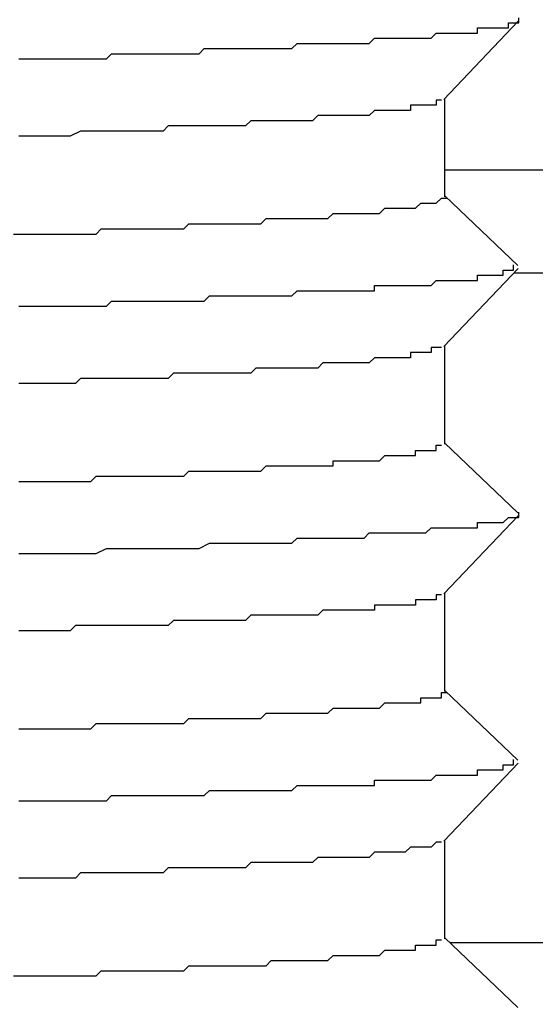
# Model space of a CAD drawing. Extents: x 0 to 2520, y 0 to 1782.
# Drawn here: x 1382 to 1383, y 1177 to 1179 of the extents above; entities that cross this region are included whole.
import ezdxf

# ---------------------------------------------------------------- set-up
doc = ezdxf.new("R2010")
doc.units = 0
doc.header["$LTSCALE"] = 6
doc.layers.add('VISIBLE__ISO_', color=7, linetype='CONTINUOUS')

msp = doc.modelspace()

# ---------------------------------------------------------------- linework, layer by layer
at = {"layer": 'VISIBLE__ISO_'}
for p, q in [((1382.899, 1178.6632), (1382.7551, 1178.5115)), ((1382.7566, 1178.3224), (1382.7566, 1178.513)), ((1383.856, 1178.3741), (1382.7566, 1178.3741)), ((1382.7566, 1178.3241), (1382.8987, 1178.189)), ((1382.899, 1178.1832), (1382.7551, 1178.0315)), ((1384.056, 1178.1741), (1382.8904, 1178.1741)), ((1382.7566, 1177.8424), (1382.7566, 1178.033)), ((1382.7566, 1177.8441), (1382.8987, 1177.709)), ((1382.899, 1177.7032), (1382.7551, 1177.5515)), ((1382.7566, 1177.3624), (1382.7566, 1177.553)), ((1382.7566, 1177.3641), (1382.8987, 1177.229)), ((1382.899, 1177.2232), (1382.7551, 1177.0715)), ((1382.7566, 1176.8824), (1382.7566, 1177.073)), ((1382.7566, 1176.8841), (1382.8987, 1176.749)), ((1498.2013, 1176.8741), (1382.767, 1176.8741))]:
    msp.add_line(p, q, dxfattribs=at)
for points in [[(1381.93, 1178.59, 0), (1381.95, 1178.59, 0), (1381.96, 1178.59, 0), (1381.97, 1178.59, 0), (1381.98, 1178.59, 0), (1382, 1178.59, 0), (1382.01, 1178.59, 0), (1382.02, 1178.59, 0), (1382.04, 1178.59, 0), (1382.05, 1178.59, 0), (1382.06, 1178.59, 0), (1382.07, 1178.59, 0), (1382.09, 1178.59, 0), (1382.1, 1178.59, 0), (1382.11, 1178.6, 0), (1382.12, 1178.6, 0), (1382.13, 1178.6, 0), (1382.15, 1178.6, 0), (1382.16, 1178.6, 0), (1382.17, 1178.6, 0), (1382.18, 1178.6, 0), (1382.19, 1178.6, 0), (1382.2, 1178.6, 0), (1382.22, 1178.6, 0), (1382.23, 1178.6, 0), (1382.24, 1178.6, 0), (1382.25, 1178.6, 0), (1382.26, 1178.6, 0), (1382.27, 1178.6, 0), (1382.28, 1178.6, 0), (1382.29, 1178.61, 0), (1382.31, 1178.61, 0), (1382.32, 1178.61, 0), (1382.33, 1178.61, 0), (1382.34, 1178.61, 0), (1382.35, 1178.61, 0), (1382.36, 1178.61, 0), (1382.37, 1178.61, 0), (1382.38, 1178.61, 0), (1382.39, 1178.61, 0), (1382.4, 1178.61, 0), (1382.41, 1178.61, 0), (1382.42, 1178.61, 0), (1382.43, 1178.61, 0), (1382.44, 1178.61, 0), (1382.45, 1178.61, 0), (1382.46, 1178.61, 0), (1382.47, 1178.62, 0), (1382.48, 1178.62, 0), (1382.49, 1178.62, 0), (1382.5, 1178.62, 0), (1382.51, 1178.62, 0), (1382.51, 1178.62, 0), (1382.52, 1178.62, 0), (1382.53, 1178.62, 0), (1382.54, 1178.62, 0), (1382.55, 1178.62, 0), (1382.56, 1178.62, 0), (1382.57, 1178.62, 0), (1382.58, 1178.62, 0), (1382.58, 1178.62, 0), (1382.59, 1178.62, 0), (1382.6, 1178.62, 0), (1382.61, 1178.62, 0), (1382.62, 1178.63, 0), (1382.62, 1178.63, 0), (1382.63, 1178.63, 0), (1382.64, 1178.63, 0), (1382.65, 1178.63, 0), (1382.65, 1178.63, 0), (1382.66, 1178.63, 0), (1382.67, 1178.63, 0), (1382.68, 1178.63, 0), (1382.68, 1178.63, 0), (1382.69, 1178.63, 0), (1382.7, 1178.63, 0), (1382.7, 1178.63, 0), (1382.71, 1178.63, 0), (1382.72, 1178.63, 0), (1382.72, 1178.63, 0), (1382.73, 1178.63, 0), (1382.74, 1178.64, 0), (1382.74, 1178.64, 0), (1382.75, 1178.64, 0), (1382.75, 1178.64, 0), (1382.76, 1178.64, 0), (1382.77, 1178.64, 0), (1382.77, 1178.64, 0), (1382.78, 1178.64, 0), (1382.78, 1178.64, 0), (1382.79, 1178.64, 0), (1382.79, 1178.64, 0), (1382.8, 1178.64, 0), (1382.8, 1178.64, 0), (1382.81, 1178.64, 0), (1382.81, 1178.64, 0), (1382.82, 1178.64, 0), (1382.82, 1178.64, 0), (1382.82, 1178.65, 0), (1382.83, 1178.65, 0), (1382.83, 1178.65, 0), (1382.84, 1178.65, 0), (1382.84, 1178.65, 0), (1382.84, 1178.65, 0), (1382.85, 1178.65, 0), (1382.85, 1178.65, 0), (1382.85, 1178.65, 0), (1382.86, 1178.65, 0), (1382.86, 1178.65, 0), (1382.86, 1178.65, 0), (1382.87, 1178.65, 0), (1382.87, 1178.65, 0), (1382.87, 1178.65, 0), (1382.88, 1178.65, 0), (1382.88, 1178.65, 0), (1382.88, 1178.66, 0), (1382.88, 1178.66, 0), (1382.88, 1178.66, 0), (1382.89, 1178.66, 0), (1382.89, 1178.66, 0), (1382.89, 1178.66, 0), (1382.89, 1178.66, 0), (1382.89, 1178.66, 0), (1382.89, 1178.66, 0), (1382.9, 1178.66, 0), (1382.9, 1178.66, 0), (1382.9, 1178.66, 0), (1382.9, 1178.66, 0), (1382.9, 1178.66, 0), (1382.9, 1178.66, 0), (1382.9, 1178.66, 0), (1382.9, 1178.66, 0), (1382.9, 1178.67, 0)], [(1382.75, 1178.51, 0), (1382.75, 1178.51, 0), (1382.75, 1178.51, 0), (1382.75, 1178.51, 0), (1382.75, 1178.51, 0), (1382.75, 1178.51, 0), (1382.75, 1178.51, 0), (1382.74, 1178.51, 0), (1382.74, 1178.51, 0), (1382.74, 1178.5, 0), (1382.74, 1178.5, 0), (1382.73, 1178.5, 0), (1382.73, 1178.5, 0), (1382.73, 1178.5, 0), (1382.72, 1178.5, 0), (1382.72, 1178.5, 0), (1382.72, 1178.5, 0), (1382.71, 1178.5, 0), (1382.71, 1178.5, 0), (1382.71, 1178.5, 0), (1382.7, 1178.5, 0), (1382.7, 1178.5, 0), (1382.69, 1178.5, 0), (1382.69, 1178.49, 0), (1382.68, 1178.49, 0), (1382.68, 1178.49, 0), (1382.67, 1178.49, 0), (1382.67, 1178.49, 0), (1382.66, 1178.49, 0), (1382.66, 1178.49, 0), (1382.65, 1178.49, 0), (1382.64, 1178.49, 0), (1382.64, 1178.49, 0), (1382.63, 1178.49, 0), (1382.62, 1178.49, 0), (1382.62, 1178.49, 0), (1382.61, 1178.48, 0), (1382.6, 1178.48, 0), (1382.6, 1178.48, 0), (1382.59, 1178.48, 0), (1382.58, 1178.48, 0), (1382.57, 1178.48, 0), (1382.57, 1178.48, 0), (1382.56, 1178.48, 0), (1382.55, 1178.48, 0), (1382.54, 1178.48, 0), (1382.53, 1178.48, 0), (1382.53, 1178.48, 0), (1382.52, 1178.48, 0), (1382.51, 1178.48, 0), (1382.5, 1178.47, 0), (1382.49, 1178.47, 0), (1382.48, 1178.47, 0), (1382.47, 1178.47, 0), (1382.46, 1178.47, 0), (1382.45, 1178.47, 0), (1382.44, 1178.47, 0), (1382.43, 1178.47, 0), (1382.42, 1178.47, 0), (1382.41, 1178.47, 0), (1382.4, 1178.47, 0), (1382.39, 1178.47, 0), (1382.38, 1178.47, 0), (1382.37, 1178.46, 0), (1382.36, 1178.46, 0), (1382.35, 1178.46, 0), (1382.34, 1178.46, 0), (1382.33, 1178.46, 0), (1382.31, 1178.46, 0), (1382.3, 1178.46, 0), (1382.29, 1178.46, 0), (1382.28, 1178.46, 0), (1382.27, 1178.46, 0), (1382.26, 1178.46, 0), (1382.24, 1178.46, 0), (1382.23, 1178.46, 0), (1382.22, 1178.46, 0), (1382.21, 1178.45, 0), (1382.19, 1178.45, 0), (1382.18, 1178.45, 0), (1382.17, 1178.45, 0), (1382.16, 1178.45, 0), (1382.14, 1178.45, 0), (1382.13, 1178.45, 0), (1382.12, 1178.45, 0), (1382.1, 1178.45, 0), (1382.09, 1178.45, 0), (1382.08, 1178.45, 0), (1382.06, 1178.45, 0), (1382.05, 1178.45, 0), (1382.03, 1178.44, 0), (1382.02, 1178.44, 0), (1382.01, 1178.44, 0), (1381.99, 1178.44, 0), (1381.98, 1178.44, 0), (1381.96, 1178.44, 0), (1381.95, 1178.44, 0), (1381.93, 1178.44, 0)], [(1381.92, 1178.25, 0), (1381.94, 1178.25, 0), (1381.95, 1178.25, 0), (1381.96, 1178.25, 0), (1381.98, 1178.25, 0), (1381.99, 1178.25, 0), (1382.01, 1178.25, 0), (1382.02, 1178.25, 0), (1382.04, 1178.25, 0), (1382.05, 1178.25, 0), (1382.06, 1178.25, 0), (1382.08, 1178.25, 0), (1382.09, 1178.26, 0), (1382.11, 1178.26, 0), (1382.12, 1178.26, 0), (1382.13, 1178.26, 0), (1382.15, 1178.26, 0), (1382.16, 1178.26, 0), (1382.17, 1178.26, 0), (1382.18, 1178.26, 0), (1382.2, 1178.26, 0), (1382.21, 1178.26, 0), (1382.22, 1178.26, 0), (1382.23, 1178.26, 0), (1382.25, 1178.26, 0), (1382.26, 1178.27, 0), (1382.27, 1178.27, 0), (1382.28, 1178.27, 0), (1382.29, 1178.27, 0), (1382.31, 1178.27, 0), (1382.32, 1178.27, 0), (1382.33, 1178.27, 0), (1382.34, 1178.27, 0), (1382.35, 1178.27, 0), (1382.36, 1178.27, 0), (1382.37, 1178.27, 0), (1382.38, 1178.27, 0), (1382.39, 1178.27, 0), (1382.4, 1178.27, 0), (1382.41, 1178.28, 0), (1382.42, 1178.28, 0), (1382.43, 1178.28, 0), (1382.44, 1178.28, 0), (1382.45, 1178.28, 0), (1382.46, 1178.28, 0), (1382.47, 1178.28, 0), (1382.48, 1178.28, 0), (1382.49, 1178.28, 0), (1382.5, 1178.28, 0), (1382.51, 1178.28, 0), (1382.52, 1178.28, 0), (1382.53, 1178.28, 0), (1382.54, 1178.29, 0), (1382.54, 1178.29, 0), (1382.55, 1178.29, 0), (1382.56, 1178.29, 0), (1382.57, 1178.29, 0), (1382.58, 1178.29, 0), (1382.58, 1178.29, 0), (1382.59, 1178.29, 0), (1382.6, 1178.29, 0), (1382.6, 1178.29, 0), (1382.61, 1178.29, 0), (1382.62, 1178.29, 0), (1382.62, 1178.29, 0), (1382.63, 1178.29, 0), (1382.64, 1178.3, 0), (1382.64, 1178.3, 0), (1382.65, 1178.3, 0), (1382.66, 1178.3, 0), (1382.66, 1178.3, 0), (1382.67, 1178.3, 0), (1382.67, 1178.3, 0), (1382.68, 1178.3, 0), (1382.68, 1178.3, 0), (1382.69, 1178.3, 0), (1382.69, 1178.3, 0), (1382.7, 1178.3, 0), (1382.7, 1178.3, 0), (1382.71, 1178.31, 0), (1382.71, 1178.31, 0), (1382.71, 1178.31, 0), (1382.72, 1178.31, 0), (1382.72, 1178.31, 0), (1382.72, 1178.31, 0), (1382.73, 1178.31, 0), (1382.73, 1178.31, 0), (1382.73, 1178.31, 0), (1382.74, 1178.31, 0), (1382.74, 1178.31, 0), (1382.74, 1178.31, 0), (1382.74, 1178.31, 0), (1382.75, 1178.32, 0), (1382.75, 1178.32, 0), (1382.75, 1178.32, 0), (1382.75, 1178.32, 0), (1382.75, 1178.32, 0), (1382.75, 1178.32, 0), (1382.75, 1178.32, 0), (1382.75, 1178.32, 0), (1382.75, 1178.32, 0), (1382.76, 1178.32, 0), (1382.76, 1178.32, 0)], [(1381.93, 1178.11, 0), (1381.94, 1178.11, 0), (1381.96, 1178.11, 0), (1381.97, 1178.11, 0), (1381.98, 1178.11, 0), (1381.99, 1178.11, 0), (1382.01, 1178.11, 0), (1382.02, 1178.11, 0), (1382.03, 1178.11, 0), (1382.05, 1178.11, 0), (1382.06, 1178.11, 0), (1382.07, 1178.11, 0), (1382.08, 1178.11, 0), (1382.1, 1178.11, 0), (1382.11, 1178.12, 0), (1382.12, 1178.12, 0), (1382.13, 1178.12, 0), (1382.15, 1178.12, 0), (1382.16, 1178.12, 0), (1382.17, 1178.12, 0), (1382.18, 1178.12, 0), (1382.19, 1178.12, 0), (1382.21, 1178.12, 0), (1382.22, 1178.12, 0), (1382.23, 1178.12, 0), (1382.24, 1178.12, 0), (1382.25, 1178.12, 0), (1382.26, 1178.12, 0), (1382.27, 1178.12, 0), (1382.29, 1178.12, 0), (1382.3, 1178.13, 0), (1382.31, 1178.13, 0), (1382.32, 1178.13, 0), (1382.33, 1178.13, 0), (1382.34, 1178.13, 0), (1382.35, 1178.13, 0), (1382.36, 1178.13, 0), (1382.37, 1178.13, 0), (1382.38, 1178.13, 0), (1382.39, 1178.13, 0), (1382.4, 1178.13, 0), (1382.41, 1178.13, 0), (1382.42, 1178.13, 0), (1382.43, 1178.13, 0), (1382.44, 1178.13, 0), (1382.45, 1178.13, 0), (1382.46, 1178.13, 0), (1382.47, 1178.14, 0), (1382.48, 1178.14, 0), (1382.49, 1178.14, 0), (1382.5, 1178.14, 0), (1382.51, 1178.14, 0), (1382.52, 1178.14, 0), (1382.53, 1178.14, 0), (1382.54, 1178.14, 0), (1382.55, 1178.14, 0), (1382.56, 1178.14, 0), (1382.57, 1178.14, 0), (1382.57, 1178.14, 0), (1382.58, 1178.14, 0), (1382.59, 1178.14, 0), (1382.6, 1178.14, 0), (1382.61, 1178.14, 0), (1382.62, 1178.14, 0), (1382.62, 1178.15, 0), (1382.63, 1178.15, 0), (1382.64, 1178.15, 0), (1382.65, 1178.15, 0), (1382.65, 1178.15, 0), (1382.66, 1178.15, 0), (1382.67, 1178.15, 0), (1382.68, 1178.15, 0), (1382.68, 1178.15, 0), (1382.69, 1178.15, 0), (1382.7, 1178.15, 0), (1382.7, 1178.15, 0), (1382.71, 1178.15, 0), (1382.72, 1178.15, 0), (1382.72, 1178.15, 0), (1382.73, 1178.15, 0), (1382.73, 1178.15, 0), (1382.74, 1178.16, 0), (1382.75, 1178.16, 0), (1382.75, 1178.16, 0), (1382.76, 1178.16, 0), (1382.76, 1178.16, 0), (1382.77, 1178.16, 0), (1382.77, 1178.16, 0), (1382.78, 1178.16, 0), (1382.78, 1178.16, 0), (1382.79, 1178.16, 0), (1382.79, 1178.16, 0), (1382.8, 1178.16, 0), (1382.8, 1178.16, 0), (1382.81, 1178.16, 0), (1382.81, 1178.16, 0), (1382.82, 1178.16, 0), (1382.82, 1178.16, 0), (1382.82, 1178.17, 0), (1382.83, 1178.17, 0), (1382.83, 1178.17, 0), (1382.84, 1178.17, 0), (1382.84, 1178.17, 0), (1382.84, 1178.17, 0), (1382.85, 1178.17, 0), (1382.85, 1178.17, 0), (1382.85, 1178.17, 0), (1382.86, 1178.17, 0), (1382.86, 1178.17, 0), (1382.86, 1178.17, 0), (1382.86, 1178.17, 0), (1382.87, 1178.17, 0), (1382.87, 1178.17, 0), (1382.87, 1178.17, 0), (1382.87, 1178.17, 0), (1382.87, 1178.18, 0), (1382.88, 1178.18, 0), (1382.88, 1178.18, 0), (1382.88, 1178.18, 0), (1382.88, 1178.18, 0), (1382.88, 1178.18, 0), (1382.88, 1178.18, 0), (1382.89, 1178.18, 0), (1382.89, 1178.18, 0), (1382.89, 1178.18, 0), (1382.89, 1178.18, 0), (1382.89, 1178.18, 0), (1382.89, 1178.18, 0), (1382.89, 1178.18, 0), (1382.89, 1178.18, 0), (1382.89, 1178.18, 0), (1382.89, 1178.18, 0), (1382.89, 1178.19, 0), (1382.89, 1178.19, 0), (1382.89, 1178.19, 0), (1382.89, 1178.19, 0), (1382.89, 1178.19, 0), (1382.89, 1178.19, 0), (1382.89, 1178.19, 0)], [(1382.75, 1178.03, 0), (1382.75, 1178.03, 0), (1382.75, 1178.03, 0), (1382.74, 1178.03, 0), (1382.74, 1178.03, 0), (1382.74, 1178.03, 0), (1382.74, 1178.03, 0), (1382.74, 1178.03, 0), (1382.74, 1178.03, 0), (1382.74, 1178.03, 0), (1382.74, 1178.03, 0), (1382.73, 1178.03, 0), (1382.73, 1178.02, 0), (1382.73, 1178.02, 0), (1382.73, 1178.02, 0), (1382.73, 1178.02, 0), (1382.72, 1178.02, 0), (1382.72, 1178.02, 0), (1382.72, 1178.02, 0), (1382.72, 1178.02, 0), (1382.72, 1178.02, 0), (1382.71, 1178.02, 0), (1382.71, 1178.02, 0), (1382.71, 1178.02, 0), (1382.7, 1178.02, 0), (1382.7, 1178.02, 0), (1382.7, 1178.02, 0), (1382.7, 1178.02, 0), (1382.69, 1178.02, 0), (1382.69, 1178.01, 0), (1382.69, 1178.01, 0), (1382.68, 1178.01, 0), (1382.68, 1178.01, 0), (1382.67, 1178.01, 0), (1382.67, 1178.01, 0), (1382.67, 1178.01, 0), (1382.66, 1178.01, 0), (1382.66, 1178.01, 0), (1382.65, 1178.01, 0), (1382.65, 1178.01, 0), (1382.65, 1178.01, 0), (1382.64, 1178.01, 0), (1382.64, 1178.01, 0), (1382.63, 1178.01, 0), (1382.63, 1178.01, 0), (1382.62, 1178.01, 0), (1382.62, 1178.01, 0), (1382.61, 1178, 0), (1382.61, 1178, 0), (1382.6, 1178, 0), (1382.6, 1178, 0), (1382.59, 1178, 0), (1382.59, 1178, 0), (1382.58, 1178, 0), (1382.57, 1178, 0), (1382.57, 1178, 0), (1382.56, 1178, 0), (1382.56, 1178, 0), (1382.55, 1178, 0), (1382.54, 1178, 0), (1382.54, 1178, 0), (1382.53, 1178, 0), (1382.53, 1178, 0), (1382.52, 1178, 0), (1382.51, 1177.99, 0), (1382.51, 1177.99, 0), (1382.5, 1177.99, 0), (1382.49, 1177.99, 0), (1382.48, 1177.99, 0), (1382.48, 1177.99, 0), (1382.47, 1177.99, 0), (1382.46, 1177.99, 0), (1382.46, 1177.99, 0), (1382.45, 1177.99, 0), (1382.44, 1177.99, 0), (1382.43, 1177.99, 0), (1382.43, 1177.99, 0), (1382.42, 1177.99, 0), (1382.41, 1177.99, 0), (1382.4, 1177.99, 0), (1382.39, 1177.99, 0), (1382.39, 1177.99, 0), (1382.38, 1177.98, 0), (1382.37, 1177.98, 0), (1382.36, 1177.98, 0), (1382.35, 1177.98, 0), (1382.34, 1177.98, 0), (1382.33, 1177.98, 0), (1382.33, 1177.98, 0), (1382.32, 1177.98, 0), (1382.31, 1177.98, 0), (1382.3, 1177.98, 0), (1382.29, 1177.98, 0), (1382.28, 1177.98, 0), (1382.27, 1177.98, 0), (1382.26, 1177.98, 0), (1382.25, 1177.98, 0), (1382.24, 1177.98, 0), (1382.23, 1177.98, 0), (1382.22, 1177.97, 0), (1382.21, 1177.97, 0), (1382.2, 1177.97, 0), (1382.19, 1177.97, 0), (1382.18, 1177.97, 0), (1382.17, 1177.97, 0), (1382.16, 1177.97, 0), (1382.15, 1177.97, 0), (1382.14, 1177.97, 0), (1382.13, 1177.97, 0), (1382.12, 1177.97, 0), (1382.11, 1177.97, 0), (1382.1, 1177.97, 0), (1382.09, 1177.97, 0), (1382.08, 1177.97, 0), (1382.07, 1177.97, 0), (1382.06, 1177.97, 0), (1382.05, 1177.97, 0), (1382.04, 1177.96, 0), (1382.02, 1177.96, 0), (1382.01, 1177.96, 0), (1382, 1177.96, 0), (1381.99, 1177.96, 0), (1381.98, 1177.96, 0), (1381.97, 1177.96, 0), (1381.96, 1177.96, 0), (1381.95, 1177.96, 0), (1381.93, 1177.96, 0)], [(1381.93, 1177.77, 0), (1381.94, 1177.77, 0), (1381.95, 1177.77, 0), (1381.96, 1177.77, 0), (1381.97, 1177.77, 0), (1381.98, 1177.77, 0), (1381.99, 1177.77, 0), (1382, 1177.77, 0), (1382.02, 1177.77, 0), (1382.03, 1177.77, 0), (1382.04, 1177.77, 0), (1382.05, 1177.77, 0), (1382.06, 1177.77, 0), (1382.07, 1177.77, 0), (1382.08, 1177.78, 0), (1382.09, 1177.78, 0), (1382.1, 1177.78, 0), (1382.11, 1177.78, 0), (1382.12, 1177.78, 0), (1382.13, 1177.78, 0), (1382.14, 1177.78, 0), (1382.15, 1177.78, 0), (1382.17, 1177.78, 0), (1382.18, 1177.78, 0), (1382.19, 1177.78, 0), (1382.2, 1177.78, 0), (1382.21, 1177.78, 0), (1382.22, 1177.78, 0), (1382.22, 1177.78, 0), (1382.23, 1177.78, 0), (1382.24, 1177.78, 0), (1382.25, 1177.78, 0), (1382.26, 1177.79, 0), (1382.27, 1177.79, 0), (1382.28, 1177.79, 0), (1382.29, 1177.79, 0), (1382.3, 1177.79, 0), (1382.31, 1177.79, 0), (1382.32, 1177.79, 0), (1382.33, 1177.79, 0), (1382.34, 1177.79, 0), (1382.35, 1177.79, 0), (1382.35, 1177.79, 0), (1382.36, 1177.79, 0), (1382.37, 1177.79, 0), (1382.38, 1177.79, 0), (1382.39, 1177.79, 0), (1382.4, 1177.79, 0), (1382.4, 1177.79, 0), (1382.41, 1177.8, 0), (1382.42, 1177.8, 0), (1382.43, 1177.8, 0), (1382.44, 1177.8, 0), (1382.44, 1177.8, 0), (1382.45, 1177.8, 0), (1382.46, 1177.8, 0), (1382.47, 1177.8, 0), (1382.47, 1177.8, 0), (1382.48, 1177.8, 0), (1382.49, 1177.8, 0), (1382.5, 1177.8, 0), (1382.5, 1177.8, 0), (1382.51, 1177.8, 0), (1382.52, 1177.8, 0), (1382.52, 1177.8, 0), (1382.53, 1177.8, 0), (1382.54, 1177.8, 0), (1382.54, 1177.81, 0), (1382.55, 1177.81, 0), (1382.56, 1177.81, 0), (1382.56, 1177.81, 0), (1382.57, 1177.81, 0), (1382.57, 1177.81, 0), (1382.58, 1177.81, 0), (1382.58, 1177.81, 0), (1382.59, 1177.81, 0), (1382.6, 1177.81, 0), (1382.6, 1177.81, 0), (1382.61, 1177.81, 0), (1382.61, 1177.81, 0), (1382.62, 1177.81, 0), (1382.62, 1177.81, 0), (1382.63, 1177.81, 0), (1382.63, 1177.81, 0), (1382.64, 1177.82, 0), (1382.64, 1177.82, 0), (1382.65, 1177.82, 0), (1382.65, 1177.82, 0), (1382.65, 1177.82, 0), (1382.66, 1177.82, 0), (1382.66, 1177.82, 0), (1382.67, 1177.82, 0), (1382.67, 1177.82, 0), (1382.67, 1177.82, 0), (1382.68, 1177.82, 0), (1382.68, 1177.82, 0), (1382.69, 1177.82, 0), (1382.69, 1177.82, 0), (1382.69, 1177.82, 0), (1382.7, 1177.82, 0), (1382.7, 1177.82, 0), (1382.7, 1177.82, 0), (1382.7, 1177.83, 0), (1382.71, 1177.83, 0), (1382.71, 1177.83, 0), (1382.71, 1177.83, 0), (1382.72, 1177.83, 0), (1382.72, 1177.83, 0), (1382.72, 1177.83, 0), (1382.72, 1177.83, 0), (1382.72, 1177.83, 0), (1382.73, 1177.83, 0), (1382.73, 1177.83, 0), (1382.73, 1177.83, 0), (1382.73, 1177.83, 0), (1382.73, 1177.83, 0), (1382.74, 1177.83, 0), (1382.74, 1177.83, 0), (1382.74, 1177.83, 0), (1382.74, 1177.84, 0), (1382.74, 1177.84, 0), (1382.74, 1177.84, 0), (1382.74, 1177.84, 0), (1382.74, 1177.84, 0), (1382.75, 1177.84, 0), (1382.75, 1177.84, 0), (1382.75, 1177.84, 0), (1382.75, 1177.84, 0), (1382.75, 1177.84, 0), (1382.75, 1177.84, 0), (1382.75, 1177.84, 0), (1382.75, 1177.84, 0), (1382.75, 1177.84, 0)], [(1381.93, 1177.63, 0), (1381.95, 1177.63, 0), (1381.97, 1177.63, 0), (1381.99, 1177.63, 0), (1382, 1177.63, 0), (1382.02, 1177.63, 0), (1382.04, 1177.63, 0), (1382.05, 1177.63, 0), (1382.07, 1177.63, 0), (1382.08, 1177.63, 0), (1382.1, 1177.64, 0), (1382.12, 1177.64, 0), (1382.13, 1177.64, 0), (1382.15, 1177.64, 0), (1382.16, 1177.64, 0), (1382.18, 1177.64, 0), (1382.19, 1177.64, 0), (1382.21, 1177.64, 0), (1382.22, 1177.64, 0), (1382.24, 1177.64, 0), (1382.25, 1177.64, 0), (1382.27, 1177.64, 0), (1382.28, 1177.64, 0), (1382.3, 1177.65, 0), (1382.31, 1177.65, 0), (1382.32, 1177.65, 0), (1382.34, 1177.65, 0), (1382.35, 1177.65, 0), (1382.37, 1177.65, 0), (1382.38, 1177.65, 0), (1382.39, 1177.65, 0), (1382.41, 1177.65, 0), (1382.42, 1177.65, 0), (1382.43, 1177.65, 0), (1382.44, 1177.65, 0), (1382.46, 1177.65, 0), (1382.47, 1177.66, 0), (1382.48, 1177.66, 0), (1382.49, 1177.66, 0), (1382.5, 1177.66, 0), (1382.52, 1177.66, 0), (1382.53, 1177.66, 0), (1382.54, 1177.66, 0), (1382.55, 1177.66, 0), (1382.56, 1177.66, 0), (1382.57, 1177.66, 0), (1382.58, 1177.66, 0), (1382.59, 1177.66, 0), (1382.6, 1177.66, 0), (1382.61, 1177.67, 0), (1382.62, 1177.67, 0), (1382.63, 1177.67, 0), (1382.64, 1177.67, 0), (1382.65, 1177.67, 0), (1382.66, 1177.67, 0), (1382.67, 1177.67, 0), (1382.68, 1177.67, 0), (1382.69, 1177.67, 0), (1382.7, 1177.67, 0), (1382.71, 1177.67, 0), (1382.72, 1177.67, 0), (1382.72, 1177.67, 0), (1382.73, 1177.68, 0), (1382.74, 1177.68, 0), (1382.75, 1177.68, 0), (1382.76, 1177.68, 0), (1382.76, 1177.68, 0), (1382.77, 1177.68, 0), (1382.78, 1177.68, 0), (1382.78, 1177.68, 0), (1382.79, 1177.68, 0), (1382.8, 1177.68, 0), (1382.8, 1177.68, 0), (1382.81, 1177.68, 0), (1382.82, 1177.68, 0), (1382.82, 1177.69, 0), (1382.83, 1177.69, 0), (1382.83, 1177.69, 0), (1382.84, 1177.69, 0), (1382.84, 1177.69, 0), (1382.85, 1177.69, 0), (1382.85, 1177.69, 0), (1382.86, 1177.69, 0), (1382.86, 1177.69, 0), (1382.86, 1177.69, 0), (1382.87, 1177.69, 0), (1382.87, 1177.69, 0), (1382.87, 1177.69, 0), (1382.88, 1177.7, 0), (1382.88, 1177.7, 0), (1382.88, 1177.7, 0), (1382.89, 1177.7, 0), (1382.89, 1177.7, 0), (1382.89, 1177.7, 0), (1382.89, 1177.7, 0), (1382.89, 1177.7, 0), (1382.9, 1177.7, 0), (1382.9, 1177.7, 0), (1382.9, 1177.7, 0), (1382.9, 1177.7, 0), (1382.9, 1177.7, 0), (1382.9, 1177.71, 0), (1382.9, 1177.71, 0), (1382.9, 1177.71, 0), (1382.9, 1177.71, 0), (1382.9, 1177.71, 0), (1382.9, 1177.71, 0)], [(1382.75, 1177.55, 0), (1382.75, 1177.55, 0), (1382.75, 1177.55, 0), (1382.75, 1177.55, 0), (1382.75, 1177.55, 0), (1382.75, 1177.55, 0), (1382.75, 1177.55, 0), (1382.75, 1177.55, 0), (1382.75, 1177.55, 0), (1382.75, 1177.55, 0), (1382.74, 1177.55, 0), (1382.74, 1177.55, 0), (1382.74, 1177.54, 0), (1382.74, 1177.54, 0), (1382.74, 1177.54, 0), (1382.74, 1177.54, 0), (1382.73, 1177.54, 0), (1382.73, 1177.54, 0), (1382.73, 1177.54, 0), (1382.73, 1177.54, 0), (1382.72, 1177.54, 0), (1382.72, 1177.54, 0), (1382.72, 1177.54, 0), (1382.72, 1177.54, 0), (1382.71, 1177.54, 0), (1382.71, 1177.54, 0), (1382.71, 1177.54, 0), (1382.7, 1177.54, 0), (1382.7, 1177.54, 0), (1382.7, 1177.53, 0), (1382.69, 1177.53, 0), (1382.69, 1177.53, 0), (1382.69, 1177.53, 0), (1382.68, 1177.53, 0), (1382.68, 1177.53, 0), (1382.67, 1177.53, 0), (1382.67, 1177.53, 0), (1382.66, 1177.53, 0), (1382.66, 1177.53, 0), (1382.66, 1177.53, 0), (1382.65, 1177.53, 0), (1382.65, 1177.53, 0), (1382.64, 1177.53, 0), (1382.64, 1177.53, 0), (1382.63, 1177.53, 0), (1382.63, 1177.53, 0), (1382.62, 1177.53, 0), (1382.62, 1177.52, 0), (1382.61, 1177.52, 0), (1382.6, 1177.52, 0), (1382.6, 1177.52, 0), (1382.59, 1177.52, 0), (1382.59, 1177.52, 0), (1382.58, 1177.52, 0), (1382.58, 1177.52, 0), (1382.57, 1177.52, 0), (1382.56, 1177.52, 0), (1382.56, 1177.52, 0), (1382.55, 1177.52, 0), (1382.54, 1177.52, 0), (1382.54, 1177.52, 0), (1382.53, 1177.52, 0), (1382.52, 1177.52, 0), (1382.52, 1177.52, 0), (1382.51, 1177.51, 0), (1382.5, 1177.51, 0), (1382.5, 1177.51, 0), (1382.49, 1177.51, 0), (1382.48, 1177.51, 0), (1382.47, 1177.51, 0), (1382.47, 1177.51, 0), (1382.46, 1177.51, 0), (1382.45, 1177.51, 0), (1382.44, 1177.51, 0), (1382.44, 1177.51, 0), (1382.43, 1177.51, 0), (1382.42, 1177.51, 0), (1382.41, 1177.51, 0), (1382.4, 1177.51, 0), (1382.4, 1177.51, 0), (1382.39, 1177.51, 0), (1382.38, 1177.51, 0), (1382.37, 1177.5, 0), (1382.36, 1177.5, 0), (1382.35, 1177.5, 0), (1382.35, 1177.5, 0), (1382.34, 1177.5, 0), (1382.33, 1177.5, 0), (1382.32, 1177.5, 0), (1382.31, 1177.5, 0), (1382.3, 1177.5, 0), (1382.29, 1177.5, 0), (1382.28, 1177.5, 0), (1382.27, 1177.5, 0), (1382.26, 1177.5, 0), (1382.26, 1177.5, 0), (1382.25, 1177.5, 0), (1382.24, 1177.5, 0), (1382.23, 1177.5, 0), (1382.22, 1177.49, 0), (1382.21, 1177.49, 0), (1382.2, 1177.49, 0), (1382.19, 1177.49, 0), (1382.18, 1177.49, 0), (1382.17, 1177.49, 0), (1382.16, 1177.49, 0), (1382.15, 1177.49, 0), (1382.14, 1177.49, 0), (1382.13, 1177.49, 0), (1382.12, 1177.49, 0), (1382.11, 1177.49, 0), (1382.1, 1177.49, 0), (1382.08, 1177.49, 0), (1382.07, 1177.49, 0), (1382.06, 1177.49, 0), (1382.05, 1177.49, 0), (1382.04, 1177.49, 0), (1382.03, 1177.48, 0), (1382.02, 1177.48, 0), (1382.01, 1177.48, 0), (1382, 1177.48, 0), (1381.99, 1177.48, 0), (1381.98, 1177.48, 0), (1381.96, 1177.48, 0), (1381.95, 1177.48, 0), (1381.94, 1177.48, 0), (1381.93, 1177.48, 0)], [(1381.93, 1177.29, 0), (1381.94, 1177.29, 0), (1381.95, 1177.29, 0), (1381.96, 1177.29, 0), (1381.97, 1177.29, 0), (1381.98, 1177.29, 0), (1381.99, 1177.29, 0), (1382, 1177.29, 0), (1382.01, 1177.29, 0), (1382.03, 1177.29, 0), (1382.04, 1177.29, 0), (1382.05, 1177.29, 0), (1382.06, 1177.29, 0), (1382.07, 1177.29, 0), (1382.08, 1177.3, 0), (1382.09, 1177.3, 0), (1382.1, 1177.3, 0), (1382.11, 1177.3, 0), (1382.12, 1177.3, 0), (1382.13, 1177.3, 0), (1382.14, 1177.3, 0), (1382.15, 1177.3, 0), (1382.16, 1177.3, 0), (1382.17, 1177.3, 0), (1382.18, 1177.3, 0), (1382.19, 1177.3, 0), (1382.2, 1177.3, 0), (1382.21, 1177.3, 0), (1382.22, 1177.3, 0), (1382.23, 1177.3, 0), (1382.24, 1177.3, 0), (1382.25, 1177.3, 0), (1382.26, 1177.31, 0), (1382.27, 1177.31, 0), (1382.28, 1177.31, 0), (1382.29, 1177.31, 0), (1382.29, 1177.31, 0), (1382.3, 1177.31, 0), (1382.31, 1177.31, 0), (1382.32, 1177.31, 0), (1382.33, 1177.31, 0), (1382.34, 1177.31, 0), (1382.35, 1177.31, 0), (1382.36, 1177.31, 0), (1382.36, 1177.31, 0), (1382.37, 1177.31, 0), (1382.38, 1177.31, 0), (1382.39, 1177.31, 0), (1382.4, 1177.31, 0), (1382.41, 1177.32, 0), (1382.41, 1177.32, 0), (1382.42, 1177.32, 0), (1382.43, 1177.32, 0), (1382.44, 1177.32, 0), (1382.45, 1177.32, 0), (1382.45, 1177.32, 0), (1382.46, 1177.32, 0), (1382.47, 1177.32, 0), (1382.47, 1177.32, 0), (1382.48, 1177.32, 0), (1382.49, 1177.32, 0), (1382.5, 1177.32, 0), (1382.5, 1177.32, 0), (1382.51, 1177.32, 0), (1382.52, 1177.32, 0), (1382.52, 1177.32, 0), (1382.53, 1177.32, 0), (1382.54, 1177.33, 0), (1382.54, 1177.33, 0), (1382.55, 1177.33, 0), (1382.56, 1177.33, 0), (1382.56, 1177.33, 0), (1382.57, 1177.33, 0), (1382.57, 1177.33, 0), (1382.58, 1177.33, 0), (1382.59, 1177.33, 0), (1382.59, 1177.33, 0), (1382.6, 1177.33, 0), (1382.6, 1177.33, 0), (1382.61, 1177.33, 0), (1382.61, 1177.33, 0), (1382.62, 1177.33, 0), (1382.63, 1177.33, 0), (1382.63, 1177.33, 0), (1382.64, 1177.34, 0), (1382.64, 1177.34, 0), (1382.65, 1177.34, 0), (1382.65, 1177.34, 0), (1382.65, 1177.34, 0), (1382.66, 1177.34, 0), (1382.66, 1177.34, 0), (1382.67, 1177.34, 0), (1382.67, 1177.34, 0), (1382.68, 1177.34, 0), (1382.68, 1177.34, 0), (1382.68, 1177.34, 0), (1382.69, 1177.34, 0), (1382.69, 1177.34, 0), (1382.7, 1177.34, 0), (1382.7, 1177.34, 0), (1382.7, 1177.34, 0), (1382.71, 1177.34, 0), (1382.71, 1177.35, 0), (1382.71, 1177.35, 0), (1382.72, 1177.35, 0), (1382.72, 1177.35, 0), (1382.72, 1177.35, 0), (1382.72, 1177.35, 0), (1382.73, 1177.35, 0), (1382.73, 1177.35, 0), (1382.73, 1177.35, 0), (1382.73, 1177.35, 0), (1382.74, 1177.35, 0), (1382.74, 1177.35, 0), (1382.74, 1177.35, 0), (1382.74, 1177.35, 0), (1382.74, 1177.35, 0), (1382.74, 1177.35, 0), (1382.75, 1177.35, 0), (1382.75, 1177.36, 0), (1382.75, 1177.36, 0), (1382.75, 1177.36, 0), (1382.75, 1177.36, 0), (1382.75, 1177.36, 0), (1382.75, 1177.36, 0), (1382.75, 1177.36, 0), (1382.75, 1177.36, 0), (1382.76, 1177.36, 0), (1382.76, 1177.36, 0), (1382.76, 1177.36, 0), (1382.76, 1177.36, 0), (1382.76, 1177.36, 0), (1382.76, 1177.36, 0)], [(1381.93, 1177.15, 0), (1381.94, 1177.15, 0), (1381.96, 1177.15, 0), (1381.97, 1177.15, 0), (1381.98, 1177.15, 0), (1381.99, 1177.15, 0), (1382.01, 1177.15, 0), (1382.02, 1177.15, 0), (1382.03, 1177.15, 0), (1382.05, 1177.15, 0), (1382.06, 1177.15, 0), (1382.07, 1177.15, 0), (1382.08, 1177.15, 0), (1382.1, 1177.15, 0), (1382.11, 1177.16, 0), (1382.12, 1177.16, 0), (1382.13, 1177.16, 0), (1382.15, 1177.16, 0), (1382.16, 1177.16, 0), (1382.17, 1177.16, 0), (1382.18, 1177.16, 0), (1382.19, 1177.16, 0), (1382.21, 1177.16, 0), (1382.22, 1177.16, 0), (1382.23, 1177.16, 0), (1382.24, 1177.16, 0), (1382.25, 1177.16, 0), (1382.26, 1177.16, 0), (1382.27, 1177.16, 0), (1382.29, 1177.16, 0), (1382.3, 1177.17, 0), (1382.31, 1177.17, 0), (1382.32, 1177.17, 0), (1382.33, 1177.17, 0), (1382.34, 1177.17, 0), (1382.35, 1177.17, 0), (1382.36, 1177.17, 0), (1382.37, 1177.17, 0), (1382.38, 1177.17, 0), (1382.39, 1177.17, 0), (1382.4, 1177.17, 0), (1382.41, 1177.17, 0), (1382.42, 1177.17, 0), (1382.43, 1177.17, 0), (1382.44, 1177.17, 0), (1382.45, 1177.17, 0), (1382.46, 1177.17, 0), (1382.47, 1177.18, 0), (1382.48, 1177.18, 0), (1382.49, 1177.18, 0), (1382.5, 1177.18, 0), (1382.51, 1177.18, 0), (1382.52, 1177.18, 0), (1382.53, 1177.18, 0), (1382.54, 1177.18, 0), (1382.55, 1177.18, 0), (1382.56, 1177.18, 0), (1382.57, 1177.18, 0), (1382.57, 1177.18, 0), (1382.58, 1177.18, 0), (1382.59, 1177.18, 0), (1382.6, 1177.18, 0), (1382.61, 1177.18, 0), (1382.62, 1177.18, 0), (1382.62, 1177.19, 0), (1382.63, 1177.19, 0), (1382.64, 1177.19, 0), (1382.65, 1177.19, 0), (1382.65, 1177.19, 0), (1382.66, 1177.19, 0), (1382.67, 1177.19, 0), (1382.68, 1177.19, 0), (1382.68, 1177.19, 0), (1382.69, 1177.19, 0), (1382.7, 1177.19, 0), (1382.7, 1177.19, 0), (1382.71, 1177.19, 0), (1382.72, 1177.19, 0), (1382.72, 1177.19, 0), (1382.73, 1177.19, 0), (1382.73, 1177.19, 0), (1382.74, 1177.2, 0), (1382.75, 1177.2, 0), (1382.75, 1177.2, 0), (1382.76, 1177.2, 0), (1382.76, 1177.2, 0), (1382.77, 1177.2, 0), (1382.77, 1177.2, 0), (1382.78, 1177.2, 0), (1382.78, 1177.2, 0), (1382.79, 1177.2, 0), (1382.79, 1177.2, 0), (1382.8, 1177.2, 0), (1382.8, 1177.2, 0), (1382.81, 1177.2, 0), (1382.81, 1177.2, 0), (1382.82, 1177.2, 0), (1382.82, 1177.2, 0), (1382.82, 1177.21, 0), (1382.83, 1177.21, 0), (1382.83, 1177.21, 0), (1382.84, 1177.21, 0), (1382.84, 1177.21, 0), (1382.84, 1177.21, 0), (1382.85, 1177.21, 0), (1382.85, 1177.21, 0), (1382.85, 1177.21, 0), (1382.86, 1177.21, 0), (1382.86, 1177.21, 0), (1382.86, 1177.21, 0), (1382.86, 1177.21, 0), (1382.87, 1177.21, 0), (1382.87, 1177.21, 0), (1382.87, 1177.21, 0), (1382.87, 1177.21, 0), (1382.87, 1177.22, 0), (1382.88, 1177.22, 0), (1382.88, 1177.22, 0), (1382.88, 1177.22, 0), (1382.88, 1177.22, 0), (1382.88, 1177.22, 0), (1382.88, 1177.22, 0), (1382.89, 1177.22, 0), (1382.89, 1177.22, 0), (1382.89, 1177.22, 0), (1382.89, 1177.22, 0), (1382.89, 1177.22, 0), (1382.89, 1177.22, 0), (1382.89, 1177.22, 0), (1382.89, 1177.22, 0), (1382.89, 1177.22, 0), (1382.89, 1177.22, 0), (1382.89, 1177.23, 0), (1382.89, 1177.23, 0), (1382.89, 1177.23, 0), (1382.89, 1177.23, 0), (1382.89, 1177.23, 0), (1382.89, 1177.23, 0), (1382.89, 1177.23, 0)], [(1382.75, 1177.07, 0), (1382.75, 1177.07, 0), (1382.75, 1177.07, 0), (1382.75, 1177.07, 0), (1382.74, 1177.07, 0), (1382.74, 1177.07, 0), (1382.74, 1177.07, 0), (1382.74, 1177.07, 0), (1382.74, 1177.07, 0), (1382.73, 1177.06, 0), (1382.73, 1177.06, 0), (1382.73, 1177.06, 0), (1382.73, 1177.06, 0), (1382.72, 1177.06, 0), (1382.72, 1177.06, 0), (1382.72, 1177.06, 0), (1382.71, 1177.06, 0), (1382.71, 1177.06, 0), (1382.71, 1177.06, 0), (1382.7, 1177.06, 0), (1382.7, 1177.06, 0), (1382.69, 1177.06, 0), (1382.69, 1177.06, 0), (1382.68, 1177.05, 0), (1382.68, 1177.05, 0), (1382.67, 1177.05, 0), (1382.67, 1177.05, 0), (1382.66, 1177.05, 0), (1382.66, 1177.05, 0), (1382.65, 1177.05, 0), (1382.65, 1177.05, 0), (1382.64, 1177.05, 0), (1382.64, 1177.05, 0), (1382.63, 1177.05, 0), (1382.62, 1177.05, 0), (1382.62, 1177.05, 0), (1382.61, 1177.04, 0), (1382.6, 1177.04, 0), (1382.6, 1177.04, 0), (1382.59, 1177.04, 0), (1382.58, 1177.04, 0), (1382.57, 1177.04, 0), (1382.57, 1177.04, 0), (1382.56, 1177.04, 0), (1382.55, 1177.04, 0), (1382.54, 1177.04, 0), (1382.53, 1177.04, 0), (1382.53, 1177.04, 0), (1382.52, 1177.04, 0), (1382.51, 1177.04, 0), (1382.5, 1177.03, 0), (1382.49, 1177.03, 0), (1382.48, 1177.03, 0), (1382.47, 1177.03, 0), (1382.46, 1177.03, 0), (1382.45, 1177.03, 0), (1382.44, 1177.03, 0), (1382.43, 1177.03, 0), (1382.43, 1177.03, 0), (1382.42, 1177.03, 0), (1382.4, 1177.03, 0), (1382.39, 1177.03, 0), (1382.38, 1177.03, 0), (1382.37, 1177.02, 0), (1382.36, 1177.02, 0), (1382.35, 1177.02, 0), (1382.34, 1177.02, 0), (1382.33, 1177.02, 0), (1382.32, 1177.02, 0), (1382.31, 1177.02, 0), (1382.3, 1177.02, 0), (1382.28, 1177.02, 0), (1382.27, 1177.02, 0), (1382.26, 1177.02, 0), (1382.25, 1177.02, 0), (1382.24, 1177.02, 0), (1382.22, 1177.02, 0), (1382.21, 1177.01, 0), (1382.2, 1177.01, 0), (1382.18, 1177.01, 0), (1382.17, 1177.01, 0), (1382.16, 1177.01, 0), (1382.15, 1177.01, 0), (1382.13, 1177.01, 0), (1382.12, 1177.01, 0), (1382.11, 1177.01, 0), (1382.09, 1177.01, 0), (1382.08, 1177.01, 0), (1382.06, 1177.01, 0), (1382.05, 1177.01, 0), (1382.04, 1177, 0), (1382.02, 1177, 0), (1382.01, 1177, 0), (1381.99, 1177, 0), (1381.98, 1177, 0), (1381.96, 1177, 0), (1381.95, 1177, 0), (1381.93, 1177, 0)], [(1381.92, 1176.81, 0), (1381.94, 1176.81, 0), (1381.95, 1176.81, 0), (1381.96, 1176.81, 0), (1381.98, 1176.81, 0), (1381.99, 1176.81, 0), (1382.01, 1176.81, 0), (1382.02, 1176.81, 0), (1382.04, 1176.81, 0), (1382.05, 1176.81, 0), (1382.07, 1176.81, 0), (1382.08, 1176.81, 0), (1382.09, 1176.82, 0), (1382.11, 1176.82, 0), (1382.12, 1176.82, 0), (1382.13, 1176.82, 0), (1382.15, 1176.82, 0), (1382.16, 1176.82, 0), (1382.17, 1176.82, 0), (1382.19, 1176.82, 0), (1382.2, 1176.82, 0), (1382.21, 1176.82, 0), (1382.23, 1176.82, 0), (1382.24, 1176.82, 0), (1382.25, 1176.82, 0), (1382.26, 1176.83, 0), (1382.27, 1176.83, 0), (1382.29, 1176.83, 0), (1382.3, 1176.83, 0), (1382.31, 1176.83, 0), (1382.32, 1176.83, 0), (1382.33, 1176.83, 0), (1382.34, 1176.83, 0), (1382.35, 1176.83, 0), (1382.37, 1176.83, 0), (1382.38, 1176.83, 0), (1382.39, 1176.83, 0), (1382.4, 1176.83, 0), (1382.41, 1176.83, 0), (1382.42, 1176.84, 0), (1382.43, 1176.84, 0), (1382.44, 1176.84, 0), (1382.45, 1176.84, 0), (1382.46, 1176.84, 0), (1382.47, 1176.84, 0), (1382.48, 1176.84, 0), (1382.49, 1176.84, 0), (1382.49, 1176.84, 0), (1382.5, 1176.84, 0), (1382.51, 1176.84, 0), (1382.52, 1176.84, 0), (1382.53, 1176.84, 0), (1382.54, 1176.85, 0), (1382.55, 1176.85, 0), (1382.55, 1176.85, 0), (1382.56, 1176.85, 0), (1382.57, 1176.85, 0), (1382.58, 1176.85, 0), (1382.58, 1176.85, 0), (1382.59, 1176.85, 0), (1382.6, 1176.85, 0), (1382.6, 1176.85, 0), (1382.61, 1176.85, 0), (1382.62, 1176.85, 0), (1382.62, 1176.85, 0), (1382.63, 1176.85, 0), (1382.64, 1176.86, 0), (1382.64, 1176.86, 0), (1382.65, 1176.86, 0), (1382.65, 1176.86, 0), (1382.66, 1176.86, 0), (1382.66, 1176.86, 0), (1382.67, 1176.86, 0), (1382.68, 1176.86, 0), (1382.68, 1176.86, 0), (1382.68, 1176.86, 0), (1382.69, 1176.86, 0), (1382.69, 1176.86, 0), (1382.7, 1176.86, 0), (1382.7, 1176.87, 0), (1382.71, 1176.87, 0), (1382.71, 1176.87, 0), (1382.71, 1176.87, 0), (1382.72, 1176.87, 0), (1382.72, 1176.87, 0), (1382.72, 1176.87, 0), (1382.73, 1176.87, 0), (1382.73, 1176.87, 0), (1382.73, 1176.87, 0), (1382.73, 1176.87, 0), (1382.74, 1176.87, 0), (1382.74, 1176.87, 0), (1382.74, 1176.88, 0), (1382.74, 1176.88, 0), (1382.74, 1176.88, 0), (1382.74, 1176.88, 0), (1382.75, 1176.88, 0), (1382.75, 1176.88, 0), (1382.75, 1176.88, 0), (1382.75, 1176.88, 0), (1382.75, 1176.88, 0), (1382.75, 1176.88, 0), (1382.75, 1176.88, 0)]]:
    msp.add_polyline3d(points, dxfattribs=at)

doc.saveas('drawing.dxf')
